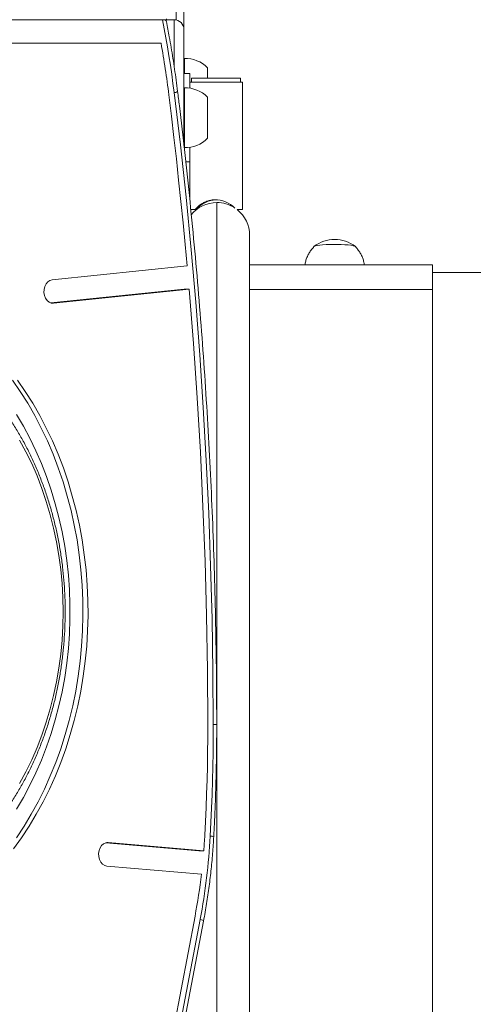
# Model space of a CAD drawing. Units: millimetres. Extents: x -5207 to 6274, y -5084 to 6014.
# Drawn here: x -2158 to -1927, y 3029 to 3531 of the extents above; entities that cross this region are included whole.
import ezdxf

# ---------------------------------------------------------------- set-up
doc = ezdxf.new("R2010")
doc.units = ezdxf.units.MM

# ---------------------------------------------------------------- blocks, each defined once
blk = doc.blocks.new('Т912NEW')
at = {"color": 7, "linetype": 'Continuous', "lineweight": 15}
for p, q in [((-2078.25, 3589.13), (-2078.25, 3531.06)), ((-2074.25, 3584.13), (-2074.25, 3526.17)), ((-2085.28, 3531.17), (-2589.25, 3531.17)), ((-2085.28, 3531.17), (-2084.4, 3531.17)), ((-2084.25, 3531.17), (-2079.25, 3531.17)), ((-2074.25, 3526.17), (-2074.25, 3467.02)), ((-2085.95, 3519.17), (-2577.49, 3519.17)), ((-2074.05, 3511.3), (-2074.25, 3511.3)), ((-2074.05, 3503.67), (-2074.05, 3511.31)), ((-2062.25, 3501.31), (-2062.25, 3506.63)), ((-2071.25, 3503.67), (-2074.25, 3503.67)), ((-2071.25, 3503.67), (-2071.25, 3496.24)), ((-2070.35, 3501.31), (-2070.35, 3499.3)), ((-2070.35, 3501.31), (-2045.35, 3501.31)), ((-2045.35, 3499.3), (-2045.35, 3501.31)), ((-2074.05, 3496.34), (-2074.25, 3496.34)), ((-2074.05, 3465.98), (-2074.05, 3496.35)), ((-2044.45, 3499.3), (-2071.25, 3499.3)), ((-2070.35, 3499.3), (-2045.35, 3499.3)), ((-2044.45, 3434.3), (-2044.45, 3499.3)), ((-2062.25, 3470.67), (-2062.25, 3491.67)), ((-2071.25, 3466.09), (-2071.25, 3458.67)), ((-2071.25, 3458.67), (-2073.34, 3458.67)), ((-2071.25, 3458.67), (-2071.25, 3439.07)), ((-2058.9, 3439.23), (-2057.6, 3439.29)), ((-2068.48, 3434.3), (-2070.94, 3434.3)), ((-2068.36, 3434.3), (-2068.48, 3434.3)), ((-2068.09, 3434.3), (-2068.22, 3434.3)), ((-2044.45, 3434.3), (-2047.11, 3434.3)), ((-2047.11, 3434.3), (-2046.95, 3434.3)), ((-2040.75, 2641.17), (-2040.75, 3421.17)), ((-2008.1, 3415.25), (-2008.1, 3415.05)), ((-1986.61, 3415.06), (-1986.6, 3415.25)), ((-2141.49, 3398.51), (-2072.69, 3405.65)), ((-1947.35, 3406.17), (-2040.75, 3406.17)), ((-1947.35, 3406.17), (-1947.35, 3393.55)), ((-702.75, 3402.17), (-1947.35, 3402.17)), ((-2142.13, 3386.68), (-2074.22, 3393.72)), ((-2140.76, 3386.55), (-2071.64, 3393.72)), ((-2074.22, 3393.72), (-2071.64, 3393.72)), ((-1947.35, 3393.55), (-2040.75, 3393.55)), ((-1947.35, 2656.17), (-1947.35, 3393.55)), ((-2114.18, 3111.32), (-2066.73, 3107.23)), ((-2112.93, 3111.43), (-2064.16, 3107.23)), ((-2066.73, 3107.23), (-2064.16, 3107.23)), ((-2113.54, 3099.46), (-2065.34, 3095.3)), ((-2101.34, 2901.72), (-2068.62, 3074)), ((-2108.95, 2846.09), (-2065.98, 3072.31)), ((-2107.26, 2845.16), (-2064.29, 3071.38))]:
    blk.add_line(p, q, dxfattribs=at)
at = {"color": 8, "linetype": 'Continuous', "lineweight": 15}
for p, q in [((-2083.25, 3531.17), (-2083.25, 3531.53)), ((-2079.25, 3507.23), (-2079.25, 3531.17)), ((-2057.5, 2624.42), (-2057.5, 3437.92)), ((-2141.49, 3386.55), (-2140.76, 3386.55)), ((-2113.54, 3111.43), (-2112.93, 3111.43))]:
    blk.add_line(p, q, dxfattribs=at)
at = {"color": 7, "linetype": 'Continuous', "lineweight": 15, "flags": 128}
for points in [[(-2079.26, 3493.95), (-2079.86, 3498.64), (-2080.5, 3503.32), (-2081.19, 3507.99), (-2081.92, 3512.65), (-2082.7, 3517.3), (-2083.52, 3521.94), (-2084.38, 3526.56), (-2085.28, 3531.17)], [(-2072.69, 3405.65), (-2073.69, 3416.58), (-2074.74, 3427.5), (-2075.83, 3438.41), (-2076.97, 3449.31), (-2078.15, 3460.21), (-2079.38, 3471.09), (-2080.66, 3481.97), (-2081.98, 3492.84)], [(-2059.34, 3171.65), (-2059.5, 3198.62), (-2059.93, 3225.59), (-2060.64, 3252.55), (-2061.62, 3279.49), (-2062.87, 3306.41), (-2064.39, 3333.32), (-2066.19, 3360.19), (-2068.26, 3387.03), (-2070.6, 3413.83), (-2073.22, 3440.58), (-2076.1, 3467.29), (-2079.26, 3493.95)], [(-1986.6, 3415.25), (-1986.71, 3415.44), (-1987.18, 3415.68), (-1987.99, 3415.9), (-1989.13, 3416.1), (-1990.54, 3416.27), (-1992.18, 3416.4), (-1994, 3416.5), (-1995.94, 3416.56), (-1997.92, 3416.57), (-1999.88, 3416.53), (-2001.76, 3416.45), (-2003.48, 3416.33), (-2005, 3416.18), (-2006.26, 3415.99), (-2007.21, 3415.77), (-2007.83, 3415.54), (-2008.09, 3415.3), (-2008.1, 3415.25)], [(-2161.29, 3108.23), (-2157.2, 3113.88), (-2153.31, 3119.77), (-2149.63, 3125.88), (-2146.16, 3132.2), (-2142.91, 3138.72), (-2139.9, 3145.42), (-2137.12, 3152.29), (-2134.57, 3159.33), (-2132.28, 3166.5), (-2130.24, 3173.8), (-2128.45, 3181.22), (-2126.92, 3188.73), (-2125.65, 3196.33), (-2124.64, 3203.99), (-2123.9, 3211.7), (-2123.43, 3219.45), (-2123.23, 3227.22), (-2123.3, 3235), (-2123.64, 3242.76), (-2124.24, 3250.49), (-2125.11, 3258.18), (-2126.25, 3265.81), (-2127.65, 3273.37), (-2129.31, 3280.84), (-2131.23, 3288.2), (-2133.4, 3295.44), (-2135.81, 3302.54), (-2138.48, 3309.49), (-2141.38, 3316.29), (-2144.51, 3322.9), (-2147.86, 3329.32), (-2151.44, 3335.54), (-2155.23, 3341.53), (-2159.22, 3347.3)], [(-2159.77, 3113.88), (-2155.88, 3119.77), (-2152.2, 3125.88), (-2148.73, 3132.2), (-2145.48, 3138.72), (-2142.47, 3145.42), (-2139.69, 3152.29), (-2137.15, 3159.33), (-2134.85, 3166.5), (-2132.81, 3173.8), (-2131.02, 3181.22), (-2129.49, 3188.73), (-2128.22, 3196.33), (-2127.21, 3203.99), (-2126.48, 3211.7), (-2126.01, 3219.45), (-2125.8, 3227.22), (-2125.87, 3235), (-2126.21, 3242.76), (-2126.81, 3250.49), (-2127.68, 3258.18), (-2128.82, 3265.81), (-2130.22, 3273.37), (-2131.88, 3280.84), (-2133.8, 3288.2), (-2135.97, 3295.44), (-2138.39, 3302.54), (-2141.05, 3309.49), (-2143.95, 3316.29), (-2147.08, 3322.9), (-2150.44, 3329.32), (-2154.01, 3335.54), (-2157.8, 3341.53), (-2161.79, 3347.3)], [(-2141.49, 3398.51), (-2142.66, 3398.19), (-2143.73, 3397.48), (-2144.62, 3396.43), (-2145.28, 3395.11), (-2145.65, 3393.62), (-2145.71, 3392.06), (-2145.46, 3390.53), (-2144.91, 3389.13), (-2144.11, 3387.97), (-2143.1, 3387.12), (-2141.96, 3386.63), (-2140.76, 3386.55)], [(-2062.13, 3171.64), (-2062.3, 3199.46), (-2062.76, 3227.27), (-2063.51, 3255.07), (-2064.56, 3282.85), (-2065.89, 3310.61), (-2067.52, 3338.35), (-2069.44, 3366.06), (-2071.64, 3393.72)], [(-2159.67, 3128.57), (-2156.16, 3134.51), (-2152.87, 3140.66), (-2149.81, 3147.01), (-2146.97, 3153.54), (-2144.38, 3160.23), (-2142.02, 3167.07), (-2139.92, 3174.05), (-2138.06, 3181.15), (-2136.47, 3188.36), (-2135.13, 3195.66), (-2134.06, 3203.03), (-2133.26, 3210.45), (-2132.72, 3217.92), (-2132.45, 3225.41), (-2132.45, 3232.92), (-2132.72, 3240.41), (-2133.26, 3247.88), (-2134.06, 3255.31), (-2135.13, 3262.68), (-2136.47, 3269.97), (-2138.06, 3277.18), (-2139.92, 3284.28), (-2142.02, 3291.26), (-2144.38, 3298.1), (-2146.97, 3304.8), (-2149.81, 3311.32), (-2152.87, 3317.67), (-2156.16, 3323.82), (-2159.67, 3329.76)], [(-2158.11, 3141.6), (-2154.92, 3147.5), (-2151.97, 3153.59), (-2149.24, 3159.87), (-2146.76, 3166.31), (-2144.52, 3172.91), (-2142.53, 3179.64), (-2140.8, 3186.49), (-2139.32, 3193.45), (-2138.11, 3200.49), (-2137.17, 3207.6), (-2136.49, 3214.76), (-2136.08, 3221.95), (-2135.95, 3229.17), (-2136.08, 3236.38), (-2136.49, 3243.57), (-2137.17, 3250.74), (-2138.11, 3257.84), (-2139.32, 3264.88), (-2140.8, 3271.84), (-2142.53, 3278.69), (-2144.52, 3285.42), (-2146.76, 3292.02), (-2149.24, 3298.46), (-2151.97, 3304.74), (-2154.92, 3310.83), (-2158.11, 3316.73)], [(-2063.63, 3115.21), (-2063.27, 3122.25), (-2062.96, 3129.3), (-2062.7, 3136.35), (-2062.49, 3143.41), (-2062.33, 3150.46), (-2062.21, 3157.52), (-2062.15, 3164.58), (-2062.13, 3171.64)], [(-2060.85, 3114.72), (-2060.49, 3121.82), (-2060.18, 3128.93), (-2059.92, 3136.05), (-2059.7, 3143.16), (-2059.54, 3150.28), (-2059.42, 3157.4), (-2059.36, 3164.52), (-2059.34, 3171.65)], [(-2112.93, 3111.43), (-2114.13, 3111.33), (-2115.27, 3110.83), (-2116.26, 3109.96), (-2117.06, 3108.78), (-2117.59, 3107.38), (-2117.82, 3105.84), (-2117.74, 3104.28), (-2117.36, 3102.79), (-2116.69, 3101.49), (-2115.79, 3100.46), (-2114.71, 3099.76), (-2113.54, 3099.46)]]:
    blk.add_lwpolyline(points, dxfattribs=at)
at = {"color": 8, "linetype": 'Continuous', "lineweight": 15, "flags": 128}
for points in [[(-2059.34, 3171.65), (-2058.65, 3171.65), (-2058.12, 3171.65), (-2057.75, 3171.65), (-2057.57, 3171.65), (-2057.55, 3171.65)], [(-2065.98, 3072.31), (-2065.32, 3072.08), (-2064.81, 3071.85), (-2064.46, 3071.65), (-2064.3, 3071.46), (-2064.29, 3071.38)]]:
    blk.add_lwpolyline(points, dxfattribs=at)
at = {"color": 7, "linetype": 'Continuous', "lineweight": 15}
for centre, radius, start, end in [((-2079.25, 3526.17), 5, 0, 90), ((-2571.11, 3432.44), 492.85, 7.0394, 10.1353), ((-2073.25, 3496.13), 15.21, 43.6736, 93.0153), ((-2073.25, 3481.16), 15.21, 43.6736, 93.0153), ((-2073.25, 3481.17), 15.21, 266.9847, 316.3264), ((-2057.5, 3421.17), 16.75, 90, 141.6699), ((-2057.5, 3421.17), 16.75, 57.5954, 90), ((-2057.5, 3421.17), 16.75, 0, 51.67), ((-1997.35, 3401.55), 17.5, 52.6622, 127.3378), ((-2380.26, 3131.87), 319.87, 349.2694, 356.9257), ((-2375.69, 3132.06), 312.52, 355.4422, 356.9088), ((-2371.26, 3131.45), 308.05, 349.2521, 353.262)]:
    blk.add_arc(centre, radius, start, end, dxfattribs=at)
at = {"color": 8, "linetype": 'Continuous', "lineweight": 15}
for centre, radius, start, end in [((-2079.23, 3496.68), 2.73, 269.5077, 309.1253), ((-2060.75, 3109.34), 5.38, 71.7584, 91.0194)]:
    blk.add_arc(centre, radius, start, end, dxfattribs=at)
at = {"color": 7, "linetype": 'Continuous', "lineweight": 15}
for major_axis, start_param, end_param in [((-9.58, 9.58), 4.685855, 6.4027), ((9.58, 9.58), 0.773758, 1.66703)]:
    blk.add_ellipse((-2057.85, 3425.91), major_axis=major_axis, ratio=0.976986, start_param=start_param, end_param=end_param, dxfattribs=at)
for points, knots in [([(-2084.4, 3531.17), (-2084.13, 3531.11), (-2083.53, 3530.99), (-2083.18, 3530.56), (-2083.21, 3530.18), (-2083.21, 3530.17)], [0, 0, 0, 0, 0.443452, 0.98556, 1, 1, 1, 1]), ([(-2077.51, 3494.56), (-2077.75, 3496.51), (-2078.47, 3502.15), (-2079.85, 3511.44), (-2081.5, 3521.37), (-2082.71, 3527.58), (-2083.22, 3530.17)], [0, 0, 0, 0, 0.162833, 0.471363, 0.779905, 1, 1, 1, 1]), ([(-2057.55, 3171.65), (-2057.56, 3176.11), (-2057.59, 3189.04), (-2057.83, 3210.44), (-2058.34, 3235.84), (-2059.09, 3261.23), (-2060.09, 3286.6), (-2061.33, 3311.96), (-2062.8, 3337.29), (-2064.53, 3362.6), (-2066.49, 3387.88), (-2068.69, 3413.13), (-2071.13, 3438.34), (-2073.77, 3463.06), (-2075.94, 3481.8), (-2077.21, 3492.14), (-2077.51, 3494.56)], [0, 0, 0, 0, 0.041257, 0.119604, 0.197952, 0.276299, 0.354646, 0.432993, 0.511341, 0.589688, 0.668036, 0.746383, 0.824731, 0.903078, 0.977302, 1, 1, 1, 1]), ([(-2058.11, 3439.29), (-2058.18, 3439.3), (-2059.24, 3439.35), (-2061.26, 3439.01), (-2063.55, 3438.2), (-2065.28, 3437.22), (-2066.57, 3436.25), (-2067.67, 3435.19), (-2068.13, 3434.6), (-2068.36, 3434.3)], [0, 0, 0, 0, 0.0157858, 0.2118966, 0.408164, 0.5466957, 0.6892121, 0.8420551, 1, 1, 1, 1]), ([(-2068.22, 3434.3), (-2067.98, 3434.57), (-2067.51, 3435.1), (-2066.46, 3436.08), (-2065.17, 3437.05), (-2063.34, 3438.1), (-2061.33, 3438.88), (-2059.78, 3439.11), (-2059.32, 3439.18)], [0, 0, 0, 0, 0.1602621, 0.320867, 0.4804608, 0.6399502, 0.8932589, 1, 1, 1, 1]), ([(-2008.1, 3415.05), (-2008.36, 3414.79), (-2009.1, 3414.07), (-2010.11, 3412.68), (-2011.12, 3410.91), (-2011.86, 3408.99), (-2012.31, 3407.4), (-2012.38, 3406.44), (-2012.41, 3406.17)], [0, 0, 0, 0, 0.108671, 0.307692, 0.509781, 0.713779, 0.919002, 1, 1, 1, 1]), ([(-1982.29, 3406.17), (-1982.34, 3406.6), (-1982.47, 3407.72), (-1982.99, 3409.44), (-1983.77, 3411.28), (-1984.77, 3412.93), (-1985.72, 3414.19), (-1986.38, 3414.84), (-1986.61, 3415.06)], [0, 0, 0, 0, 0.12925, 0.334617, 0.532516, 0.723466, 0.907407, 1, 1, 1, 1]), ([(-2234.91, 3080.57), (-2233.87, 3080.75), (-2231.08, 3081.23), (-2226.57, 3082.36), (-2221.4, 3083.93), (-2216.29, 3085.81), (-2211.25, 3088), (-2206.3, 3090.48), (-2201.44, 3093.25), (-2196.68, 3096.32), (-2192.03, 3099.66), (-2187.51, 3103.28), (-2183.12, 3107.16), (-2178.87, 3111.3), (-2174.78, 3115.7), (-2170.84, 3120.33), (-2167.07, 3125.19), (-2163.48, 3130.27), (-2160.07, 3135.56), (-2156.85, 3141.04), (-2153.84, 3146.72), (-2151.02, 3152.56), (-2148.42, 3158.57), (-2146.03, 3164.73), (-2143.86, 3171.02), (-2141.92, 3177.43), (-2140.2, 3183.96), (-2138.72, 3190.57), (-2137.47, 3197.27), (-2136.47, 3204.04), (-2135.7, 3210.86), (-2135.17, 3217.72), (-2134.89, 3224.6), (-2134.85, 3231.49), (-2135.05, 3238.38), (-2135.5, 3245.24), (-2136.19, 3252.08), (-2137.12, 3258.86), (-2138.29, 3265.59), (-2139.69, 3272.23), (-2141.33, 3278.79), (-2143.2, 3285.24), (-2145.3, 3291.58), (-2147.62, 3297.78), (-2150.15, 3303.84), (-2152.9, 3309.74), (-2155.86, 3315.47), (-2159.01, 3321.03), (-2162.36, 3326.38), (-2165.9, 3331.54), (-2169.61, 3336.47), (-2173.5, 3341.18), (-2177.55, 3345.66), (-2181.76, 3349.88), (-2186.11, 3353.85), (-2190.6, 3357.56), (-2195.21, 3361), (-2199.94, 3364.15), (-2204.78, 3367.02), (-2209.72, 3369.6), (-2214.74, 3371.88), (-2219.83, 3373.86), (-2224.99, 3375.53), (-2229.79, 3376.81), (-2232.88, 3377.39), (-2234.21, 3377.65)], [0, 0, 0, 0, 0.009448, 0.025395, 0.041347, 0.057308, 0.073277, 0.089254, 0.105241, 0.121238, 0.137243, 0.153258, 0.169281, 0.18531, 0.201347, 0.217389, 0.233436, 0.249487, 0.265541, 0.281598, 0.297657, 0.313718, 0.329779, 0.345842, 0.361905, 0.377968, 0.394031, 0.410095, 0.426157, 0.44222, 0.458284, 0.474347, 0.49041, 0.506473, 0.522537, 0.538601, 0.554665, 0.570729, 0.586794, 0.60286, 0.618925, 0.634991, 0.651058, 0.667124, 0.683192, 0.69926, 0.715326, 0.731393, 0.747458, 0.763522, 0.779583, 0.795643, 0.811698, 0.827749, 0.843795, 0.859834, 0.875866, 0.891891, 0.907906, 0.923912, 0.939908, 0.955895, 0.971871, 0.987839, 1, 1, 1, 1]), ([(-2059.07, 3114.45), (-2058.93, 3117.24), (-2058.51, 3125.32), (-2058, 3138.71), (-2057.64, 3154.34), (-2057.55, 3165.33), (-2057.55, 3171), (-2057.55, 3171.65)], [0, 0, 0, 0, 0.146531, 0.4245691, 0.7026028, 0.9659997, 1, 1, 1, 1]), ([(-2064.29, 3071.38), (-2064, 3072.92), (-2063.18, 3077.36), (-2062, 3084.76), (-2060.82, 3093.6), (-2059.9, 3102.48), (-2059.36, 3109.44), (-2059.13, 3113.43), (-2059.07, 3114.45)], [0, 0, 0, 0, 0.108586, 0.31397, 0.519358, 0.724751, 0.930138, 1, 1, 1, 1])]:
    blk.add_open_spline(points, degree=3, knots=knots, dxfattribs=at)

msp = doc.modelspace()

# ---------------------------------------------------------------- block references
msp.add_blockref('Т912NEW', (0, 0))

doc.saveas('drawing.dxf')
